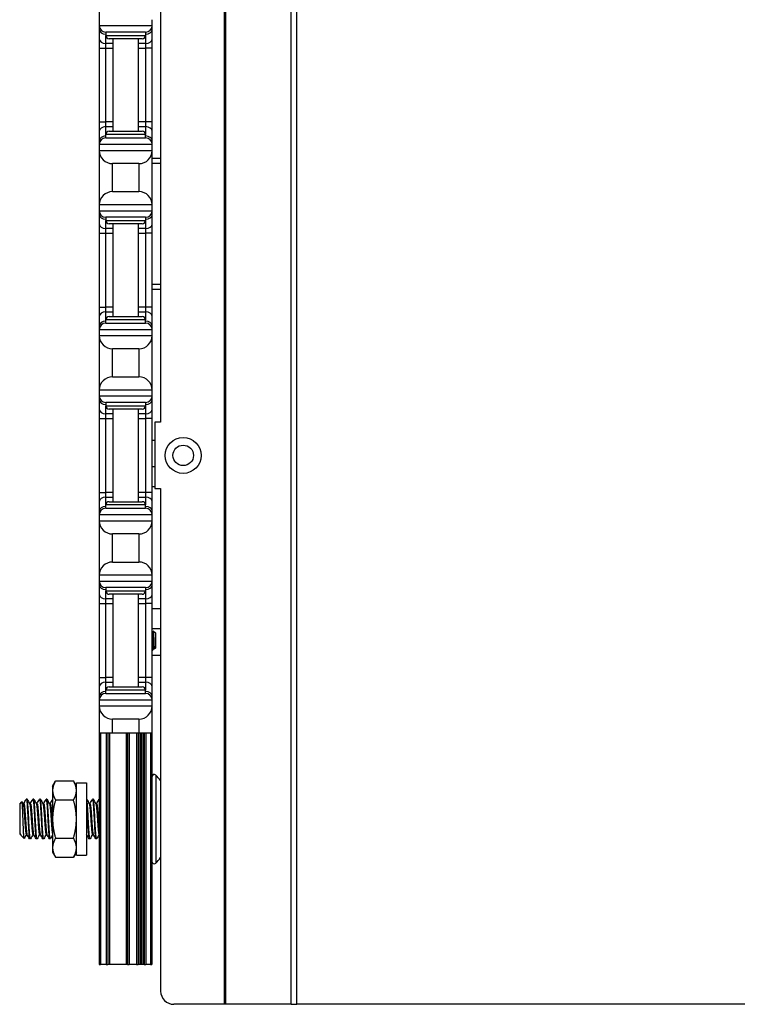
# Model space of a CAD drawing. Units: inches. Extents: x 21 to 54, y 19 to 125.
# Drawn here: x 21 to 28, y 19 to 29 of the extents above; entities that cross this region are included whole.
import ezdxf

# ---------------------------------------------------------------- set-up
doc = ezdxf.new("R2010")
doc.units = ezdxf.units.IN
doc.header["$LTSCALE"] = 6.4
doc.header["$MEASUREMENT"] = 0

msp = doc.modelspace()

# ---------------------------------------------------------------- linework, layer by layer
for p, q in [((23.1855, 19.4908), (23.1855, 59.6158)), ((23.1995, 19.4908), (23.1995, 59.6158)), ((23.8175, 19.4908), (23.8175, 59.6158)), ((23.8717, 19.4908), (23.8717, 59.6158)), ((22.5833, 54.1158), (22.5833, 24.9908)), ((22.0014, 36.4958), (22.0014, 19.8663)), ((22.0034, 28.7958), (22.0034, 28.7408)), ((22.5034, 28.7408), (22.5034, 28.7958)), ((22.0034, 28.7408), (22.0034, 28.7042)), ((22.0034, 28.7408), (22.5034, 28.7408)), ((22.0034, 28.7042), (22.0034, 28.6158)), ((22.4409, 28.6783), (22.0659, 28.6783)), ((22.0659, 28.6783), (22.0659, 28.6471)), ((22.4409, 28.6783), (22.4409, 28.6471)), ((22.5034, 28.7042), (22.5034, 28.7408)), ((22.5034, 28.6158), (22.5034, 28.7042)), ((22.0034, 28.6158), (22.0034, 28.5275)), ((22.0659, 28.5717), (22.0659, 28.6471)), ((22.0659, 28.6471), (22.4409, 28.6471)), ((22.1334, 28.5717), (22.0659, 28.5717)), ((22.0659, 28.5275), (22.0659, 28.5717)), ((22.4097, 28.6158), (22.0972, 28.6158)), ((22.1334, 27.7408), (22.1334, 28.6158)), ((22.3734, 27.7408), (22.3734, 28.6158)), ((22.4409, 28.5717), (22.3734, 28.5717)), ((22.4409, 28.6471), (22.4409, 28.5717)), ((22.4409, 28.5717), (22.4409, 28.5275)), ((22.5034, 28.5275), (22.5034, 28.6158)), ((22.0034, 28.5275), (22.0034, 27.8292)), ((22.0034, 28.5275), (22.0659, 28.5275)), ((22.0659, 28.5275), (22.1334, 28.5275)), ((22.0659, 27.8292), (22.0659, 28.5275)), ((22.3734, 28.5275), (22.4409, 28.5275)), ((22.5034, 28.5275), (22.4409, 28.5275)), ((22.4409, 28.5275), (22.4409, 27.8292)), ((22.5034, 27.8292), (22.5034, 28.5275)), ((22.0034, 27.8292), (22.0034, 27.7408)), ((22.0034, 27.8292), (22.0659, 27.8292)), ((22.1334, 27.8292), (22.0659, 27.8292)), ((22.0659, 27.785), (22.0659, 27.8292)), ((22.4409, 27.8292), (22.3734, 27.8292)), ((22.5034, 27.8292), (22.4409, 27.8292)), ((22.4409, 27.8292), (22.4409, 27.785)), ((22.5034, 27.7408), (22.5034, 27.8292)), ((22.0034, 27.7408), (22.0034, 27.6525)), ((22.0659, 27.785), (22.1334, 27.785)), ((22.0659, 27.7096), (22.0659, 27.785)), ((22.0972, 27.7408), (22.4097, 27.7408)), ((22.3734, 27.785), (22.4409, 27.785)), ((22.4409, 27.785), (22.4409, 27.7096)), ((22.5034, 27.6525), (22.5034, 27.7408)), ((22.0034, 27.6525), (22.0034, 27.6158)), ((22.4409, 27.7096), (22.0659, 27.7096)), ((22.0659, 27.6783), (22.0659, 27.7096)), ((22.0659, 27.6783), (22.4409, 27.6783)), ((22.4409, 27.6783), (22.4409, 27.7096)), ((22.5034, 27.6158), (22.5034, 27.6525)), ((22.0034, 27.6158), (22.0034, 27.5608)), ((22.5034, 27.6158), (22.0034, 27.6158)), ((22.0034, 27.5608), (22.0034, 27.0458)), ((22.0034, 27.5608), (22.5034, 27.5608)), ((22.5034, 27.5608), (22.5034, 27.6158)), ((22.5034, 27.0458), (22.5034, 27.5608)), ((22.5833, 27.4853), (22.5034, 27.4853)), ((22.1284, 27.1708), (22.1284, 27.4358)), ((22.3784, 27.4358), (22.1284, 27.4358)), ((22.3784, 27.4358), (22.3784, 27.1708)), ((22.5034, 27.4403), (22.5833, 27.4403)), ((22.1284, 27.1708), (22.3784, 27.1708)), ((22.0034, 27.0458), (22.0034, 26.9908)), ((22.5034, 27.0458), (22.0034, 27.0458)), ((22.0034, 26.9908), (22.0034, 26.9542)), ((22.0034, 26.9908), (22.5034, 26.9908)), ((22.5034, 26.9908), (22.5034, 27.0458)), ((22.5034, 26.9542), (22.5034, 26.9908)), ((22.0034, 26.9542), (22.0034, 26.8658)), ((22.4409, 26.9283), (22.0659, 26.9283)), ((22.0659, 26.9283), (22.0659, 26.8971)), ((22.0659, 26.8217), (22.0659, 26.8971)), ((22.0659, 26.8971), (22.4409, 26.8971)), ((22.4409, 26.9283), (22.4409, 26.8971)), ((22.4409, 26.8971), (22.4409, 26.8217)), ((22.5034, 26.8658), (22.5034, 26.9542)), ((22.0034, 26.8658), (22.0034, 26.7775)), ((22.1334, 26.8217), (22.0659, 26.8217)), ((22.0659, 26.7775), (22.0659, 26.8217)), ((22.4097, 26.8658), (22.0972, 26.8658)), ((22.1334, 25.9908), (22.1334, 26.8658)), ((22.3734, 25.9908), (22.3734, 26.8658)), ((22.4409, 26.8217), (22.3734, 26.8217)), ((22.4409, 26.8217), (22.4409, 26.7775)), ((22.5034, 26.7775), (22.5034, 26.8658)), ((22.0034, 26.7775), (22.0034, 26.0792)), ((22.0034, 26.7775), (22.0659, 26.7775)), ((22.0659, 26.7775), (22.1334, 26.7775)), ((22.0659, 26.0792), (22.0659, 26.7775)), ((22.3734, 26.7775), (22.4409, 26.7775)), ((22.5034, 26.7775), (22.4409, 26.7775)), ((22.4409, 26.7775), (22.4409, 26.0792)), ((22.5034, 26.0792), (22.5034, 26.7775)), ((22.5833, 26.2923), (22.5034, 26.2923)), ((22.5833, 26.2473), (22.5034, 26.2473)), ((22.0034, 26.0792), (22.0034, 25.9908)), ((22.0034, 26.0792), (22.0659, 26.0792)), ((22.1334, 26.0792), (22.0659, 26.0792)), ((22.0659, 26.035), (22.0659, 26.0792)), ((22.4409, 26.0792), (22.3734, 26.0792)), ((22.5034, 26.0792), (22.4409, 26.0792)), ((22.4409, 26.0792), (22.4409, 26.035)), ((22.5034, 25.9908), (22.5034, 26.0792)), ((22.0034, 25.9908), (22.0034, 25.9025)), ((22.0659, 26.035), (22.1334, 26.035)), ((22.0659, 25.9596), (22.0659, 26.035)), ((22.0972, 25.9908), (22.4097, 25.9908)), ((22.3734, 26.035), (22.4409, 26.035)), ((22.4409, 26.035), (22.4409, 25.9596)), ((22.5034, 25.9025), (22.5034, 25.9908)), ((22.0034, 25.9025), (22.0034, 25.8658)), ((22.4409, 25.9596), (22.0659, 25.9596)), ((22.0659, 25.9283), (22.0659, 25.9596)), ((22.0659, 25.9283), (22.4409, 25.9283)), ((22.4409, 25.9283), (22.4409, 25.9596)), ((22.5034, 25.8658), (22.5034, 25.9025)), ((22.0034, 25.8658), (22.0034, 25.8108)), ((22.5034, 25.8658), (22.0034, 25.8658)), ((22.0034, 25.8108), (22.0034, 25.2958)), ((22.0034, 25.8108), (22.5034, 25.8108)), ((22.5034, 25.8108), (22.5034, 25.8658)), ((22.5034, 25.2958), (22.5034, 25.8108)), ((22.1284, 25.4208), (22.1284, 25.6858)), ((22.3784, 25.6858), (22.1284, 25.6858)), ((22.3784, 25.6858), (22.3784, 25.4208)), ((22.1284, 25.4208), (22.3784, 25.4208)), ((22.0034, 25.2958), (22.0034, 25.2408)), ((22.5034, 25.2958), (22.0034, 25.2958)), ((22.0034, 25.2408), (22.0034, 25.2042)), ((22.0034, 25.2408), (22.5034, 25.2408)), ((22.5034, 25.2408), (22.5034, 25.2958)), ((22.5034, 25.2042), (22.5034, 25.2408)), ((22.0034, 25.2042), (22.0034, 25.1158)), ((22.4409, 25.1783), (22.0659, 25.1783)), ((22.0659, 25.1783), (22.0659, 25.1471)), ((22.0659, 25.0717), (22.0659, 25.1471)), ((22.0659, 25.1471), (22.4409, 25.1471)), ((22.4409, 25.1783), (22.4409, 25.1471)), ((22.4409, 25.1471), (22.4409, 25.0717)), ((22.5034, 25.1158), (22.5034, 25.2042)), ((22.0034, 25.1158), (22.0034, 25.0275)), ((22.1334, 25.0717), (22.0659, 25.0717)), ((22.0659, 25.0275), (22.0659, 25.0717)), ((22.4097, 25.1158), (22.0972, 25.1158)), ((22.1334, 24.2408), (22.1334, 25.1158)), ((22.3734, 24.2408), (22.3734, 25.1158)), ((22.4409, 25.0717), (22.3734, 25.0717)), ((22.4409, 25.0717), (22.4409, 25.0275)), ((22.5034, 25.0275), (22.5034, 25.1158)), ((22.0034, 25.0275), (22.0034, 24.3292)), ((22.0034, 25.0275), (22.0659, 25.0275)), ((22.0659, 25.0275), (22.1334, 25.0275)), ((22.0659, 24.3292), (22.0659, 25.0275)), ((22.3734, 25.0275), (22.4409, 25.0275)), ((22.5034, 25.0275), (22.4409, 25.0275)), ((22.4409, 25.0275), (22.4409, 24.3292)), ((22.5034, 24.3292), (22.5034, 25.0275)), ((22.5283, 24.9908), (22.5283, 24.3658)), ((22.5833, 24.9908), (22.5283, 24.9908)), ((22.5283, 24.8203), (22.5034, 24.8203)), ((22.5283, 24.5703), (22.5034, 24.5703)), ((22.5283, 24.3803), (22.5034, 24.3803)), ((22.0034, 24.3292), (22.0034, 24.2408)), ((22.0034, 24.3292), (22.0659, 24.3292)), ((22.1334, 24.3292), (22.0659, 24.3292)), ((22.0659, 24.285), (22.0659, 24.3292)), ((22.4409, 24.3292), (22.3734, 24.3292)), ((22.5034, 24.3292), (22.4409, 24.3292)), ((22.4409, 24.3292), (22.4409, 24.285)), ((22.5034, 24.2408), (22.5034, 24.3292)), ((22.5283, 24.3658), (22.5833, 24.3658)), ((22.5833, 24.3658), (22.5833, 19.6158)), ((22.0034, 24.2408), (22.0034, 24.1525)), ((22.0659, 24.285), (22.1334, 24.285)), ((22.0659, 24.2096), (22.0659, 24.285)), ((22.4409, 24.2096), (22.0659, 24.2096)), ((22.0659, 24.1783), (22.0659, 24.2096)), ((22.0972, 24.2408), (22.4097, 24.2408)), ((22.3734, 24.285), (22.4409, 24.285)), ((22.4409, 24.285), (22.4409, 24.2096)), ((22.4409, 24.1783), (22.4409, 24.2096)), ((22.5034, 24.1525), (22.5034, 24.2408)), ((22.0034, 24.1525), (22.0034, 24.1158)), ((22.0034, 24.1158), (22.0034, 24.0608)), ((22.5034, 24.1158), (22.0034, 24.1158)), ((22.0659, 24.1783), (22.4409, 24.1783)), ((22.5034, 24.1158), (22.5034, 24.1525)), ((22.5034, 24.0608), (22.5034, 24.1158)), ((22.0034, 24.0608), (22.0034, 23.5458)), ((22.0034, 24.0608), (22.5034, 24.0608)), ((22.5034, 23.5458), (22.5034, 24.0608)), ((22.3784, 23.9358), (22.1284, 23.9358)), ((22.1284, 23.6708), (22.1284, 23.9358)), ((22.3784, 23.9358), (22.3784, 23.6708)), ((22.1284, 23.6708), (22.3784, 23.6708)), ((22.5034, 23.5458), (22.0034, 23.5458)), ((22.0034, 23.5458), (22.0034, 23.4908)), ((22.5034, 23.4908), (22.5034, 23.5458)), ((22.0034, 23.4908), (22.0034, 23.4542)), ((22.0034, 23.4908), (22.5034, 23.4908)), ((22.0034, 23.4542), (22.0034, 23.3658)), ((22.5034, 23.4542), (22.5034, 23.4908)), ((22.5034, 23.3658), (22.5034, 23.4542)), ((22.0034, 23.3658), (22.0034, 23.2775)), ((22.4409, 23.4283), (22.0659, 23.4283)), ((22.0659, 23.4283), (22.0659, 23.3971)), ((22.0659, 23.3217), (22.0659, 23.3971)), ((22.0659, 23.3971), (22.4409, 23.3971)), ((22.4097, 23.3658), (22.0972, 23.3658)), ((22.1334, 22.4908), (22.1334, 23.3658)), ((22.3734, 22.4908), (22.3734, 23.3658)), ((22.4409, 23.4283), (22.4409, 23.3971)), ((22.4409, 23.3971), (22.4409, 23.3217)), ((22.5034, 23.2775), (22.5034, 23.3658)), ((22.0034, 23.2775), (22.0659, 23.2775)), ((22.0034, 23.2775), (22.0034, 22.5792)), ((22.0659, 23.2775), (22.0659, 23.3217)), ((22.1334, 23.3217), (22.0659, 23.3217)), ((22.0659, 22.5792), (22.0659, 23.2775)), ((22.0659, 23.2775), (22.1334, 23.2775)), ((22.4409, 23.3217), (22.3734, 23.3217)), ((22.3734, 23.2775), (22.4409, 23.2775)), ((22.4409, 23.3217), (22.4409, 23.2775)), ((22.5034, 23.2775), (22.4409, 23.2775)), ((22.4409, 23.2775), (22.4409, 22.5792)), ((22.5034, 22.5792), (22.5034, 23.2775)), ((22.5833, 23.2283), (22.5034, 23.2283)), ((22.5833, 23.0383), (22.5034, 23.0383)), ((22.5295, 23.0049), (22.5135, 23.0209)), ((22.5307, 23.0032), (22.531, 23.0026)), ((22.5313, 23.003), (22.5308, 23.003)), ((22.5313, 23.0021), (22.5313, 23.003)), ((22.5344, 22.9999), (22.5313, 23.003)), ((22.5344, 22.9999), (22.5344, 22.8568)), ((22.5186, 22.8536), (22.5149, 22.8536)), ((22.5344, 22.8568), (22.5234, 22.8457)), ((22.5833, 22.7884), (22.5034, 22.7884)), ((22.0034, 22.5792), (22.0659, 22.5792)), ((22.0034, 22.5792), (22.0034, 22.4908)), ((22.0659, 22.535), (22.0659, 22.5792)), ((22.1334, 22.5792), (22.0659, 22.5792)), ((22.0659, 22.4596), (22.0659, 22.535)), ((22.0659, 22.535), (22.1334, 22.535)), ((22.4409, 22.5792), (22.3734, 22.5792)), ((22.3734, 22.535), (22.4409, 22.535)), ((22.5034, 22.5792), (22.4409, 22.5792)), ((22.4409, 22.5792), (22.4409, 22.535)), ((22.4409, 22.535), (22.4409, 22.4596)), ((22.5034, 22.4908), (22.5034, 22.5792)), ((22.0034, 22.4908), (22.0034, 22.4025)), ((22.4409, 22.4596), (22.0659, 22.4596)), ((22.0659, 22.4283), (22.0659, 22.4596)), ((22.0659, 22.4283), (22.4409, 22.4283)), ((22.0972, 22.4908), (22.4097, 22.4908)), ((22.4409, 22.4283), (22.4409, 22.4596)), ((22.5034, 22.4025), (22.5034, 22.4908)), ((22.0034, 22.4025), (22.0034, 22.3658)), ((22.5034, 22.3658), (22.0034, 22.3658)), ((22.0034, 22.3658), (22.0034, 22.3108)), ((22.5034, 22.3658), (22.5034, 22.4025)), ((22.5034, 22.3108), (22.5034, 22.3658)), ((22.0034, 22.3108), (22.0034, 22.0533)), ((22.0034, 22.3108), (22.5034, 22.3108)), ((22.5034, 22.0533), (22.5034, 22.3108)), ((22.1284, 22.0533), (22.1284, 22.1858)), ((22.3784, 22.1858), (22.1284, 22.1858)), ((22.3784, 22.1858), (22.3784, 22.0533)), ((22.1284, 22.0533), (22.0034, 22.0533)), ((22.0164, 22.0533), (22.0164, 19.8663)), ((22.0694, 22.0533), (22.0694, 19.8663)), ((22.0844, 22.0533), (22.0844, 19.8663)), ((22.0994, 22.0533), (22.0994, 19.8663)), ((22.3784, 22.0533), (22.1284, 22.0533)), ((22.2564, 22.0533), (22.2564, 19.8663)), ((22.2714, 22.0533), (22.2714, 19.8663)), ((22.2864, 22.0533), (22.2864, 19.8663)), ((22.3557, 22.0533), (22.3557, 19.8663)), ((22.3707, 22.0533), (22.3707, 19.8663)), ((22.3779, 22.0533), (22.3779, 19.8663)), ((22.5034, 22.0533), (22.3784, 22.0533)), ((22.3928, 22.0533), (22.3928, 19.8663)), ((22.406, 22.0533), (22.406, 19.8663)), ((22.421, 22.0533), (22.421, 19.8663)), ((22.4282, 22.0533), (22.4282, 19.8663)), ((22.4431, 22.0533), (22.4431, 19.8663)), ((22.4864, 22.0533), (22.4864, 19.8663)), ((22.5014, 22.0533), (22.5014, 19.8663)), ((21.5624, 21.5538), (21.5903, 21.6022)), ((21.5903, 21.6022), (21.7595, 21.6022)), ((21.7874, 21.5538), (21.7595, 21.6022)), ((22.5369, 21.6573), (22.5369, 20.8254)), ((21.5624, 21.5538), (21.5624, 21.512)), ((21.5624, 21.512), (21.5624, 21.2413)), ((21.7874, 20.8998), (21.7874, 21.5828)), ((21.7874, 21.5828), (21.8814, 21.5828)), ((21.8814, 21.5828), (21.8814, 20.8998)), ((21.2514, 21.382), (21.2732, 21.4037)), ((21.3217, 21.4288), (21.3139, 21.4288)), ((21.3842, 21.4288), (21.3764, 21.4288)), ((21.4467, 21.4288), (21.4389, 21.4288)), ((21.5092, 21.4288), (21.5014, 21.4288)), ((21.5903, 21.4218), (21.7595, 21.4218)), ((21.8842, 21.4288), (21.8814, 21.4288)), ((21.9467, 21.4288), (21.9389, 21.4288)), ((21.2514, 21.382), (21.2514, 21.1007)), ((21.2905, 21.3866), (21.2833, 21.3866)), ((21.353, 21.3866), (21.3458, 21.3866)), ((21.4155, 21.3866), (21.4083, 21.3866)), ((21.478, 21.3866), (21.4708, 21.3866)), ((21.5405, 21.3866), (21.5333, 21.3866)), ((21.9155, 21.3866), (21.9083, 21.3866)), ((21.978, 21.3866), (21.9708, 21.3866)), ((21.5624, 21.2413), (21.5624, 20.9707)), ((21.2514, 21.1007), (21.256, 21.0961)), ((21.256, 21.1037), (21.256, 21.0961)), ((21.2587, 21.0961), (21.256, 21.0961)), ((21.2607, 21.0925), (21.2581, 21.0972)), ((21.2632, 21.0889), (21.2933, 21.0589)), ((21.3212, 21.0961), (21.3139, 21.0961)), ((21.353, 21.0538), (21.3452, 21.0538)), ((21.3837, 21.0961), (21.3764, 21.0961)), ((21.4155, 21.0538), (21.4077, 21.0538)), ((21.4462, 21.0961), (21.4389, 21.0961)), ((21.478, 21.0538), (21.4702, 21.0538)), ((21.5087, 21.0961), (21.5014, 21.0961)), ((21.5405, 21.0538), (21.5327, 21.0538)), ((21.5903, 21.0609), (21.7595, 21.0609)), ((21.8837, 21.0961), (21.8814, 21.0961)), ((21.9155, 21.0538), (21.9077, 21.0538)), ((21.9462, 21.0961), (21.9389, 21.0961)), ((21.978, 21.0538), (21.9702, 21.0538)), ((21.5624, 20.9707), (21.5624, 20.9288)), ((21.5624, 20.9288), (21.5903, 20.8805)), ((21.5903, 20.8805), (21.7595, 20.8805)), ((21.7874, 20.9288), (21.7595, 20.8805)), ((21.7874, 20.8998), (21.8814, 20.8998)), ((22.0014, 19.8663), (22.0164, 19.8663)), ((22.0694, 19.8663), (22.0164, 19.8663)), ((22.0694, 19.8663), (22.0844, 19.8663)), ((22.0994, 19.8663), (22.0844, 19.8663)), ((22.2564, 19.8663), (22.0994, 19.8663)), ((22.2714, 19.8663), (22.2564, 19.8663)), ((22.2714, 19.8663), (22.2864, 19.8663)), ((22.3557, 19.8663), (22.2864, 19.8663)), ((22.3557, 19.8663), (22.3707, 19.8663)), ((22.3779, 19.8663), (22.3707, 19.8663)), ((22.3928, 19.8663), (22.3779, 19.8663)), ((22.406, 19.8663), (22.3928, 19.8663)), ((22.421, 19.8663), (22.406, 19.8663)), ((22.4282, 19.8663), (22.421, 19.8663)), ((22.4282, 19.8663), (22.4431, 19.8663)), ((22.4864, 19.8663), (22.4431, 19.8663)), ((22.4864, 19.8663), (22.5014, 19.8663)), ((23.1855, 19.4908), (22.7083, 19.4908)), ((23.1995, 19.4908), (23.1855, 19.4908)), ((23.8175, 19.4908), (23.1995, 19.4908)), ((23.8175, 19.4908), (23.8717, 19.4908)), ((32.194, 19.4908), (23.8717, 19.4908))]:
    msp.add_line(p, q)
for radius in [0.17, 0.097]:
    msp.add_circle((22.7967, 24.6783), radius)
for centre, radius, start, end in [((22.0659, 28.7408), 0.0625, 180, 270), ((22.4409, 28.7408), 0.0625, 270, 0), ((22.0972, 28.6471), 0.0312, 180, 270), ((22.4097, 28.6471), 0.0312, 270, 0), ((22.0972, 27.7096), 0.0312, 90, 180), ((22.4097, 27.7096), 0.0312, 0, 90), ((22.0659, 27.6158), 0.0625, 90, 180), ((22.4409, 27.6158), 0.0625, 0, 90), ((22.1284, 27.5608), 0.125, 180, 270), ((22.3784, 27.5608), 0.125, 270, 0), ((22.1284, 27.0458), 0.125, 90, 180), ((22.3784, 27.0458), 0.125, 0, 90), ((22.0659, 26.9908), 0.0625, 180, 270), ((22.4409, 26.9908), 0.0625, 270, 0), ((22.0972, 26.8971), 0.0312, 180, 270), ((22.4097, 26.8971), 0.0312, 270, 0), ((22.0972, 25.9596), 0.0312, 90, 180), ((22.4097, 25.9596), 0.0312, 0, 90), ((22.0659, 25.8658), 0.0625, 90, 180), ((22.4409, 25.8658), 0.0625, 0, 90), ((22.1284, 25.8108), 0.125, 180, 270), ((22.3784, 25.8108), 0.125, 270, 0), ((22.1284, 25.2958), 0.125, 90, 180), ((22.3784, 25.2958), 0.125, 0, 90), ((22.0659, 25.2408), 0.0625, 180, 270), ((22.4409, 25.2408), 0.0625, 270, 0), ((22.0972, 25.1471), 0.0312, 180, 270), ((22.4097, 25.1471), 0.0312, 270, 0), ((22.0972, 24.2096), 0.0312, 90, 180), ((22.4097, 24.2096), 0.0312, 0, 90), ((22.0659, 24.1158), 0.0625, 90, 180), ((22.4409, 24.1158), 0.0625, 0, 90), ((22.1284, 24.0608), 0.125, 180, 270), ((22.3784, 24.0608), 0.125, 270, 0), ((22.1284, 23.5458), 0.125, 90, 180), ((22.3784, 23.5458), 0.125, 0, 90), ((22.0659, 23.4908), 0.0625, 180, 270), ((22.4409, 23.4908), 0.0625, 270, 0), ((22.0972, 23.3971), 0.0312, 180, 270), ((22.4097, 23.3971), 0.0312, 270, 0), ((22.0659, 22.3658), 0.0625, 90, 180), ((22.0972, 22.4596), 0.0312, 90, 180), ((22.4097, 22.4596), 0.0312, 0, 90), ((22.4409, 22.3658), 0.0625, 0, 90), ((22.1284, 22.3108), 0.125, 180, 270), ((22.3784, 22.3108), 0.125, 270, 0), ((22.5222, 21.6425), 0.0208, 45.05302, 180), ((22.1218, 21.2413), 0.5877, 38.24051, 45.05302), ((22.1218, 21.2413), 0.5877, 314.94698, 321.75949), ((22.5222, 20.8401), 0.0208, 180, 314.94698), ((22.7083, 19.6158), 0.125, 180, 270)]:
    msp.add_arc(centre, radius, start, end)
for centre, major_axis, start_param, end_param in [((22.0659, 28.7042), (-0.0625, 0), 0, 1.570796), ((22.4409, 28.7042), (0.0625, 0), 4.712389, 6.283185), ((22.0659, 28.6158), (-0.0625, 0), 0, 1.570796), ((22.4409, 28.6158), (0.0625, 0), 4.712389, 6.283185), ((22.0659, 27.7408), (-0.0625, 0), 4.712389, 6.283185), ((22.4409, 27.7408), (0.0625, 0), 0, 1.570796), ((22.0659, 27.6525), (-0.0625, 0), 4.712389, 6.283185), ((22.4409, 27.6525), (0.0625, 0), 0, 1.570796), ((22.0659, 26.9542), (-0.0625, 0), 0, 1.570796), ((22.4409, 26.9542), (0.0625, 0), 4.712389, 6.283185), ((22.0659, 26.8658), (-0.0625, 0), 0, 1.570796), ((22.4409, 26.8658), (0.0625, 0), 4.712389, 6.283185), ((22.0659, 25.9908), (-0.0625, 0), 4.712389, 6.283185), ((22.4409, 25.9908), (0.0625, 0), 0, 1.570796), ((22.0659, 25.9025), (-0.0625, 0), 4.712389, 6.283185), ((22.4409, 25.9025), (0.0625, 0), 0, 1.570796), ((22.0659, 25.2042), (-0.0625, 0), 0, 1.570796), ((22.4409, 25.2042), (0.0625, 0), 4.712389, 6.283185), ((22.0659, 25.1158), (-0.0625, 0), 0, 1.570796), ((22.4409, 25.1158), (0.0625, 0), 4.712389, 6.283185), ((22.0659, 24.2408), (-0.0625, 0), 4.712389, 6.283185), ((22.0659, 24.1525), (-0.0625, 0), 4.712389, 6.283185), ((22.4409, 24.2408), (0.0625, 0), 0, 1.570796), ((22.4409, 24.1525), (0.0625, 0), 0, 1.570796), ((22.0659, 23.4542), (-0.0625, 0), 0, 1.570796), ((22.4409, 23.4542), (0.0625, 0), 4.712389, 6.283185), ((22.0659, 23.3658), (-0.0625, 0), 0, 1.570796), ((22.4409, 23.3658), (0.0625, 0), 4.712389, 6.283185), ((22.0659, 22.4908), (-0.0625, 0), 4.712389, 6.283185), ((22.4409, 22.4908), (0.0625, 0), 0, 1.570796), ((22.0659, 22.4025), (-0.0625, 0), 4.712389, 6.283185), ((22.4409, 22.4025), (0.0625, 0), 0, 1.570796)]:
    msp.add_ellipse(centre, major_axis=major_axis, ratio=0.707107, start_param=start_param, end_param=end_param)
for points in [[(22.5034, 23.0039), (22.5067, 23.0095), (22.51, 23.0151), (22.5132, 23.0208)], [(22.5313, 23.0021), (22.5306, 23.0034), (22.53, 23.0043), (22.5295, 23.0049)], [(22.531, 23.0026), (22.5311, 23.0025), (22.5312, 23.0023), (22.5313, 23.0021)], [(22.5151, 22.8536), (22.5113, 22.847), (22.5074, 22.8403), (22.5036, 22.8337)], [(22.5231, 22.8458), (22.5215, 22.8486), (22.5199, 22.8513), (22.5183, 22.8541)], [(21.2738, 21.4034), (21.2772, 21.3975), (21.2805, 21.3915), (21.2839, 21.3855)], [(21.2899, 21.3866), (21.2976, 21.4004), (21.3053, 21.4142), (21.313, 21.428)], [(21.3226, 21.428), (21.3305, 21.4138), (21.3384, 21.3997), (21.3464, 21.3855)], [(21.3524, 21.3866), (21.3601, 21.4004), (21.3678, 21.4142), (21.3755, 21.428)], [(21.3851, 21.428), (21.393, 21.4138), (21.4009, 21.3997), (21.4089, 21.3855)], [(21.4149, 21.3866), (21.4226, 21.4004), (21.4303, 21.4142), (21.438, 21.428)], [(21.4476, 21.428), (21.4555, 21.4138), (21.4634, 21.3997), (21.4714, 21.3855)], [(21.4774, 21.3866), (21.4851, 21.4004), (21.4928, 21.4142), (21.5005, 21.428)], [(21.5101, 21.428), (21.518, 21.4138), (21.5259, 21.3997), (21.5339, 21.3855)], [(21.5399, 21.3866), (21.5474, 21.4), (21.5549, 21.4135), (21.5624, 21.4269)], [(21.8851, 21.428), (21.893, 21.4138), (21.9009, 21.3997), (21.9089, 21.3855)], [(21.9149, 21.3866), (21.9226, 21.4004), (21.9303, 21.4142), (21.938, 21.428)], [(21.9476, 21.428), (21.9555, 21.4138), (21.9634, 21.3997), (21.9714, 21.3855)], [(21.9774, 21.3866), (21.9851, 21.4004), (21.9928, 21.4142), (22.0005, 21.428)], [(22.0005, 21.428), (22.0008, 21.4286), (22.0011, 21.4288), (22.0014, 21.4288)], [(21.3145, 21.0961), (21.3076, 21.0838), (21.3007, 21.0715), (21.2939, 21.0591)], [(21.3443, 21.0547), (21.3364, 21.0688), (21.3285, 21.083), (21.3206, 21.0972)], [(21.377, 21.0961), (21.3693, 21.0823), (21.3616, 21.0685), (21.3539, 21.0547)], [(21.4068, 21.0547), (21.3989, 21.0688), (21.391, 21.083), (21.3831, 21.0972)], [(21.4395, 21.0961), (21.4318, 21.0823), (21.4241, 21.0685), (21.4164, 21.0547)], [(21.4693, 21.0547), (21.4614, 21.0688), (21.4535, 21.083), (21.4456, 21.0972)], [(21.502, 21.0961), (21.4943, 21.0823), (21.4866, 21.0685), (21.4789, 21.0547)], [(21.5318, 21.0547), (21.5239, 21.0688), (21.516, 21.083), (21.5081, 21.0972)], [(21.5624, 21.0924), (21.5554, 21.0798), (21.5484, 21.0673), (21.5414, 21.0547)], [(21.9068, 21.0547), (21.8989, 21.0688), (21.891, 21.083), (21.8831, 21.0972)], [(21.9395, 21.0961), (21.9318, 21.0823), (21.9241, 21.0685), (21.9164, 21.0547)], [(21.9693, 21.0547), (21.9614, 21.0688), (21.9535, 21.083), (21.9456, 21.0972)], [(22.0014, 21.0951), (21.9939, 21.0816), (21.9864, 21.0681), (21.9789, 21.0547)]]:
    msp.add_open_spline(points, degree=3)
for points, knots in [([(22.5183, 22.8541), (22.5181, 22.8544), (22.5179, 22.8549), (22.5171, 22.8577), (22.5164, 22.8617), (22.515, 22.8729), (22.5144, 22.8802), (22.5132, 22.8966), (22.5126, 22.9055), (22.5113, 22.9245), (22.5106, 22.9344), (22.5092, 22.9536), (22.5086, 22.9627), (22.5074, 22.9787), (22.5068, 22.9855), (22.5054, 22.9962), (22.5047, 23), (22.5038, 23.0024), (22.5036, 23.0028), (22.5034, 23.0029)], [-13.7147526, -13.7147526, -13.7147526, -13.7147526, -13.6931027, -13.6931027, -13.6192606, -13.6192606, -13.5439371, -13.5439371, -13.4719749, -13.4719749, -13.397346, -13.397346, -13.3227168, -13.3227168, -13.2499613, -13.2499613, -13.1743466, -13.1743466, -13.1497374, -13.1497374, -13.1497374, -13.1497374]), ([(22.5132, 23.0208), (22.5134, 23.0212), (22.5136, 23.0208), (22.5143, 23.0174), (22.5147, 23.0129), (22.5156, 23.0002), (22.516, 22.9924), (22.5167, 22.9749), (22.5171, 22.9643), (22.518, 22.9402), (22.5184, 22.9286), (22.5193, 22.9046), (22.5197, 22.8939), (22.5204, 22.8766), (22.5208, 22.8691), (22.5216, 22.8564), (22.522, 22.8515), (22.5226, 22.8473), (22.5228, 22.8463), (22.5231, 22.8457), (22.5233, 22.8456), (22.5234, 22.8457)], [0.1626255, 0.1626255, 0.1626255, 0.1626255, 0.2093593, 0.2093593, 0.2836745, 0.2836745, 0.3536399, 0.3536399, 0.4166865, 0.4166865, 0.4713891, 0.4713891, 0.5323441, 0.5323441, 0.5920964, 0.5920964, 0.6560105, 0.6560105, 0.6876551, 0.6876551, 0.7057474, 0.7057474, 0.7057474, 0.7057474]), ([(22.5034, 22.979), (22.5036, 22.9769), (22.5038, 22.9747), (22.5046, 22.9646), (22.5052, 22.9557), (22.5065, 22.9366), (22.5072, 22.9267), (22.5085, 22.9076), (22.5092, 22.8985), (22.5103, 22.8818), (22.511, 22.8744), (22.5124, 22.8626), (22.513, 22.8584), (22.5141, 22.8544), (22.5145, 22.8536), (22.5149, 22.8536)], [-1.0737302, -1.0737302, -1.0737302, -1.0737302, -1.0521113, -1.0521113, -0.9776288, -0.9776288, -0.9023114, -0.9023114, -0.8297487, -0.8297487, -0.7539326, -0.7539326, -0.67939, -0.67939, -0.6313609, -0.6313609, -0.6313609, -0.6313609]), ([(22.5036, 22.8337), (22.5036, 22.8337), (22.5035, 22.8336), (22.5035, 22.8336), (22.5035, 22.8335), (22.5034, 22.8335)], [0.359882506, 0.359882506, 0.359882506, 0.359882506, 0.362790317, 0.362790317, 0.367422571, 0.367422571, 0.367422571, 0.367422571]), ([(21.2939, 21.0591), (21.2932, 21.0579), (21.2925, 21.0598), (21.2908, 21.0732), (21.29, 21.084), (21.2887, 21.1055), (21.2884, 21.1135), (21.2871, 21.14), (21.2863, 21.1606), (21.2845, 21.2059), (21.2837, 21.2277), (21.2823, 21.2673), (21.2815, 21.2879), (21.2796, 21.3314), (21.2788, 21.3491), (21.2774, 21.3746), (21.2766, 21.3854), (21.2749, 21.4006), (21.2741, 21.4043), (21.2732, 21.4038), (21.2732, 21.4037), (21.2732, 21.4037)], [-2.875758, -2.875758, -2.875758, -2.875758, -2.732196, -2.732196, -2.589614, -2.589614, -2.519572, -2.519572, -2.375634, -2.375634, -2.22676, -2.22676, -2.059548, -2.059548, -1.844781, -1.844781, -1.596968, -1.596968, -1.330824, -1.330824, -1.323128, -1.323128, -1.323128, -1.323128]), ([(21.313, 21.428), (21.3133, 21.4286), (21.3136, 21.4288), (21.3151, 21.4289), (21.3164, 21.4242), (21.3191, 21.4058), (21.3205, 21.3919), (21.3229, 21.3571), (21.3242, 21.3369), (21.3269, 21.2917), (21.3283, 21.2668), (21.3307, 21.2176), (21.332, 21.1937), (21.3347, 21.1481), (21.3361, 21.1269), (21.3386, 21.092), (21.3398, 21.0784), (21.3425, 21.059), (21.3439, 21.0539), (21.3452, 21.0538), (21.3452, 21.0538), (21.3452, 21.0538)], [-44.96268, -44.96268, -44.96268, -44.96268, -44.918173, -44.918173, -44.732791, -44.732791, -44.540087, -44.540087, -44.354832, -44.354832, -44.162259, -44.162259, -43.977129, -43.977129, -43.784689, -43.784689, -43.599685, -43.599685, -43.407376, -43.407376, -43.405754, -43.405754, -43.405754, -43.405754]), ([(21.3539, 21.0547), (21.3536, 21.0541), (21.3533, 21.0539), (21.3517, 21.0538), (21.3504, 21.0588), (21.3477, 21.078), (21.3464, 21.0915), (21.3439, 21.1263), (21.3426, 21.1474), (21.3399, 21.193), (21.3386, 21.2168), (21.3361, 21.2661), (21.3348, 21.2909), (21.3321, 21.3363), (21.3308, 21.3565), (21.3283, 21.3914), (21.327, 21.4054), (21.3243, 21.424), (21.323, 21.4288), (21.3218, 21.4288), (21.3218, 21.4288), (21.3217, 21.4288)], [-2.678842, -2.678842, -2.678842, -2.678842, -2.634433, -2.634433, -2.442382, -2.442382, -2.257675, -2.257675, -2.065772, -2.065772, -1.881172, -1.881172, -1.689419, -1.689419, -1.504925, -1.504925, -1.313322, -1.313322, -1.128933, -1.128933, -1.127485, -1.127485, -1.127485, -1.127485]), ([(21.3755, 21.428), (21.3758, 21.4285), (21.3761, 21.4288), (21.3776, 21.429), (21.3789, 21.4245), (21.3816, 21.4063), (21.3829, 21.3925), (21.3854, 21.358), (21.3867, 21.3379), (21.3894, 21.2928), (21.3907, 21.268), (21.3932, 21.2188), (21.3945, 21.1949), (21.3972, 21.1492), (21.3985, 21.1279), (21.401, 21.0928), (21.4023, 21.079), (21.405, 21.0594), (21.4063, 21.0541), (21.4076, 21.0538), (21.4076, 21.0538), (21.4077, 21.0538)], [-41.942402, -41.942402, -41.942402, -41.942402, -41.900694, -41.900694, -41.716316, -41.716316, -41.524664, -41.524664, -41.34041, -41.34041, -41.14889, -41.14889, -40.964759, -40.964759, -40.773371, -40.773371, -40.589363, -40.589363, -40.398106, -40.398106, -40.393011, -40.393011, -40.393011, -40.393011]), ([(21.4164, 21.0547), (21.4161, 21.0541), (21.4158, 21.0538), (21.4142, 21.0539), (21.4128, 21.059), (21.4102, 21.0783), (21.4089, 21.092), (21.4064, 21.1268), (21.405, 21.148), (21.4024, 21.1936), (21.4011, 21.2175), (21.3986, 21.2667), (21.3972, 21.2916), (21.3946, 21.3369), (21.3933, 21.357), (21.3908, 21.3918), (21.3894, 21.4058), (21.3867, 21.4242), (21.3855, 21.4288), (21.3842, 21.4288)], [-5.695976, -5.695976, -5.695976, -5.695976, -5.649838, -5.649838, -5.458086, -5.458086, -5.273618, -5.273618, -5.081734, -5.081734, -4.897141, -4.897141, -4.705126, -4.705126, -4.520406, -4.520406, -4.32826, -4.32826, -4.143746, -4.143746, -4.143746, -4.143746]), ([(21.438, 21.428), (21.4383, 21.4285), (21.4385, 21.4287), (21.44, 21.4292), (21.4413, 21.425), (21.4439, 21.4073), (21.4453, 21.3937), (21.4478, 21.3596), (21.4491, 21.3397), (21.4517, 21.2948), (21.4531, 21.2701), (21.4556, 21.221), (21.4569, 21.197), (21.4595, 21.1511), (21.4609, 21.1298), (21.4634, 21.0943), (21.4647, 21.0803), (21.4673, 21.0601), (21.4687, 21.0545), (21.47, 21.0539), (21.4701, 21.0538), (21.4702, 21.0538)], [-38.936403, -38.936403, -38.936403, -38.936403, -38.899579, -38.899579, -38.716178, -38.716178, -38.525578, -38.525578, -38.342296, -38.342296, -38.151826, -38.151826, -37.968662, -37.968662, -37.778324, -37.778324, -37.595277, -37.595277, -37.40507, -37.40507, -37.393745, -37.393745, -37.393745, -37.393745]), ([(21.4789, 21.0547), (21.4786, 21.0541), (21.4782, 21.0538), (21.4766, 21.0541), (21.4753, 21.0594), (21.4726, 21.0789), (21.4713, 21.0927), (21.4688, 21.1278), (21.4675, 21.149), (21.4648, 21.1947), (21.4635, 21.2187), (21.461, 21.2678), (21.4597, 21.2926), (21.457, 21.3378), (21.4557, 21.3579), (21.4532, 21.3924), (21.4519, 21.4063), (21.4492, 21.4243), (21.4479, 21.4288), (21.4467, 21.4288)], [-8.699562, -8.699562, -8.699562, -8.699562, -8.65039, -8.65039, -8.459686, -8.459686, -8.276213, -8.276213, -8.085378, -8.085378, -7.901782, -7.901782, -7.710816, -7.710816, -7.527096, -7.527096, -7.336, -7.336, -7.15488, -7.15488, -7.15488, -7.15488]), ([(21.5005, 21.428), (21.5007, 21.4284), (21.5009, 21.4286), (21.5023, 21.4296), (21.5036, 21.4257), (21.5063, 21.4089), (21.5076, 21.3957), (21.5101, 21.3623), (21.5114, 21.3427), (21.514, 21.2983), (21.5154, 21.2738), (21.5179, 21.2248), (21.5192, 21.2008), (21.5218, 21.1546), (21.5232, 21.133), (21.5257, 21.0969), (21.5269, 21.0824), (21.5296, 21.0613), (21.531, 21.0552), (21.5324, 21.0539), (21.5325, 21.0538), (21.5327, 21.0538)], [-35.94292, -35.94292, -35.94292, -35.94292, -35.91451, -35.91451, -35.732021, -35.732021, -35.542475, -35.542475, -35.360092, -35.360092, -35.170678, -35.170678, -34.988397, -34.988397, -34.799117, -34.799117, -34.616935, -34.616935, -34.427788, -34.427788, -34.40574, -34.40574, -34.40574, -34.40574]), ([(21.5414, 21.0547), (21.541, 21.054), (21.5406, 21.0537), (21.539, 21.0544), (21.5377, 21.06), (21.535, 21.0801), (21.5337, 21.0941), (21.5312, 21.1295), (21.5299, 21.1509), (21.5272, 21.1967), (21.5259, 21.2207), (21.5234, 21.2698), (21.5221, 21.2945), (21.5194, 21.3394), (21.5181, 21.3593), (21.5156, 21.3935), (21.5143, 21.4072), (21.5116, 21.4246), (21.5104, 21.4288), (21.5092, 21.4288)], [-11.689561, -11.689561, -11.689561, -11.689561, -11.634731, -11.634731, -11.445073, -11.445073, -11.262563, -11.262563, -11.072775, -11.072775, -10.890148, -10.890148, -10.700229, -10.700229, -10.517483, -10.517483, -10.327433, -10.327433, -10.151652, -10.151652, -10.151652, -10.151652]), ([(21.8814, 21.4059), (21.8826, 21.3957), (21.8837, 21.3824), (21.886, 21.348), (21.8874, 21.3263), (21.8901, 21.28), (21.8913, 21.2559), (21.8938, 21.207), (21.8952, 21.1826), (21.8978, 21.1384), (21.8991, 21.1189), (21.9016, 21.0859), (21.9029, 21.073), (21.9055, 21.0575), (21.9066, 21.0538), (21.9077, 21.0538)], [-17.800949, -17.800949, -17.800949, -17.800949, -17.639836, -17.639836, -17.450955, -17.450955, -17.268958, -17.268958, -17.079942, -17.079942, -16.897854, -16.897854, -16.708704, -16.708704, -16.546894, -16.546894, -16.546894, -16.546894]), ([(21.9164, 21.0547), (21.9164, 21.0546), (21.9163, 21.0545), (21.915, 21.0525), (21.9138, 21.0552), (21.9112, 21.0697), (21.9098, 21.0817), (21.9073, 21.1132), (21.9061, 21.132), (21.9034, 21.1751), (21.9021, 21.1992), (21.8995, 21.2478), (21.8983, 21.272), (21.8957, 21.3188), (21.8943, 21.3409), (21.8918, 21.3787), (21.8906, 21.3942), (21.8879, 21.4177), (21.8866, 21.4252), (21.8849, 21.4285), (21.8846, 21.4288), (21.8842, 21.4288)], [-29.494731, -29.494731, -29.494731, -29.494731, -29.489078, -29.489078, -29.308194, -29.308194, -29.120903, -29.120903, -28.940061, -28.940061, -28.75291, -28.75291, -28.572102, -28.572102, -28.385092, -28.385092, -28.204308, -28.204308, -28.017441, -28.017441, -27.967769, -27.967769, -27.967769, -27.967769]), ([(21.938, 21.428), (21.9384, 21.4288), (21.9388, 21.429), (21.9405, 21.428), (21.9419, 21.4222), (21.9445, 21.4018), (21.9458, 21.3876), (21.9483, 21.3519), (21.9496, 21.3305), (21.9523, 21.2845), (21.9536, 21.2605), (21.9561, 21.2114), (21.9574, 21.1868), (21.9601, 21.1421), (21.9614, 21.1223), (21.9639, 21.0884), (21.9652, 21.0749), (21.9678, 21.058), (21.969, 21.0538), (21.9702, 21.0538)], [-15.098031, -15.098031, -15.098031, -15.098031, -15.038829, -15.038829, -14.849015, -14.849015, -14.666306, -14.666306, -14.47636, -14.47636, -14.293539, -14.293539, -14.103462, -14.103462, -13.920527, -13.920527, -13.730317, -13.730317, -13.557598, -13.557598, -13.557598, -13.557598]), ([(21.9789, 21.0547), (21.9787, 21.0544), (21.9786, 21.0542), (21.9772, 21.0529), (21.976, 21.0565), (21.9733, 21.0727), (21.9719, 21.0856), (21.9694, 21.1185), (21.9682, 21.1379), (21.9655, 21.182), (21.9642, 21.2064), (21.9616, 21.2554), (21.9604, 21.2794), (21.9577, 21.3257), (21.9564, 21.3475), (21.9539, 21.384), (21.9526, 21.3987), (21.95, 21.4205), (21.9486, 21.427), (21.9471, 21.4287), (21.9469, 21.4288), (21.9467, 21.4288)], [-32.464438, -32.464438, -32.464438, -32.464438, -32.441822, -32.441822, -32.26035, -32.26035, -32.071967, -32.071967, -31.890588, -31.890588, -31.702338, -31.702338, -31.521047, -31.521047, -31.332933, -31.332933, -31.151724, -31.151724, -30.963745, -30.963745, -30.934631, -30.934631, -30.934631, -30.934631]), ([(21.256, 21.1037), (21.2576, 21.0989), (21.2592, 21.0951), (21.2617, 21.0907), (21.2625, 21.0896), (21.2633, 21.0889)], [-0.27627838, -0.27627838, -0.27627838, -0.27627838, -0.2639875, -0.2639875, -0.25644352, -0.25644352, -0.25644352, -0.25644352])]:
    msp.add_open_spline(points, degree=3, knots=knots)
for points, weights in [([(21.5903, 21.6022), (21.5624, 21.5538), (21.5624, 21.512)], [1, 1.0379548493, 1]), ([(21.7874, 21.512), (21.7874, 21.5538), (21.7595, 21.6022)], [1, 1.0379548493, 1]), ([(21.5624, 21.512), (21.5624, 21.4701), (21.5903, 21.4218)], [1, 1.0379548493, 1]), ([(21.7595, 21.4218), (21.7874, 21.4701), (21.7874, 21.512)], [1, 1.0379548493, 1]), ([(21.5903, 21.4218), (21.5624, 21.3251), (21.5624, 21.2413)], [1, 1.0379548493, 1]), ([(21.7874, 21.2413), (21.7874, 21.3251), (21.7595, 21.4218)], [1, 1.0379548493, 1]), ([(21.5624, 21.2413), (21.5624, 21.1576), (21.5903, 21.0609)], [1, 1.0379548493, 1]), ([(21.7595, 21.0609), (21.7874, 21.1576), (21.7874, 21.2413)], [1, 1.0379548493, 1]), ([(21.256, 21.1037), (21.2571, 21.099), (21.2581, 21.0972)], [0.963029601446, 0.966356142801, 0.979836400502]), ([(21.5903, 21.0609), (21.5624, 21.0126), (21.5624, 20.9707)], [1, 1.0379548493, 1]), ([(21.7874, 20.9707), (21.7874, 21.0126), (21.7595, 21.0609)], [1, 1.0379548493, 1]), ([(21.8814, 21.102), (21.8823, 21.0986), (21.8831, 21.0972)], [0.964716838846, 0.968989606851, 0.979836400502]), ([(21.5624, 20.9707), (21.5624, 20.9288), (21.5903, 20.8805)], [1, 1.0379548493, 1]), ([(21.7595, 20.8805), (21.7874, 20.9288), (21.7874, 20.9707)], [1, 1.0379548493, 1])]:
    msp.add_rational_spline(points, weights, degree=2)
for points, weights, knots in [([(21.2839, 21.3855), (21.2872, 21.3794), (21.2905, 21.344), (21.2944, 21.3015), (21.2983, 21.2413), (21.3022, 21.1812), (21.3061, 21.1387), (21.31, 21.0961), (21.3139, 21.0961)], [0.979836400502, 0.935840914123, 1, 0.923879532511, 1, 0.923879532511, 1, 0.923879532511, 1], [0.04855439, 0.04855439, 0.04855439, 0.05357143, 0.05357143, 0.05952381, 0.05952381, 0.06547619, 0.06547619, 0.07142857, 0.07142857, 0.07142857]), ([(21.2905, 21.3866), (21.2944, 21.3866), (21.2983, 21.344), (21.3022, 21.3015), (21.3061, 21.2413), (21.31, 21.1812), (21.3139, 21.1387), (21.3172, 21.1033), (21.3206, 21.0972)], [1, 0.923879532511, 1, 0.923879532511, 1, 0.923879532511, 1, 0.935840914123, 0.979836400502], [0.04761905, 0.04761905, 0.04761905, 0.05357143, 0.05357143, 0.05952381, 0.05952381, 0.06547619, 0.06547619, 0.07049323, 0.07049323, 0.07049323]), ([(21.3464, 21.3855), (21.3497, 21.3794), (21.353, 21.344), (21.3569, 21.3015), (21.3608, 21.2413), (21.3647, 21.1812), (21.3686, 21.1387), (21.3725, 21.0961), (21.3764, 21.0961)], [0.979836400502, 0.935840914123, 1, 0.923879532511, 1, 0.923879532511, 1, 0.923879532511, 1], [0.09617344, 0.09617344, 0.09617344, 0.10119048, 0.10119048, 0.10714286, 0.10714286, 0.11309524, 0.11309524, 0.11904762, 0.11904762, 0.11904762]), ([(21.353, 21.3866), (21.3569, 21.3866), (21.3608, 21.344), (21.3647, 21.3015), (21.3686, 21.2413), (21.3725, 21.1812), (21.3764, 21.1387), (21.3797, 21.1033), (21.3831, 21.0972)], [1, 0.923879532511, 1, 0.923879532511, 1, 0.923879532511, 1, 0.935840914123, 0.979836400502], [0.0952381, 0.0952381, 0.0952381, 0.10119048, 0.10119048, 0.10714286, 0.10714286, 0.11309524, 0.11309524, 0.11811228, 0.11811228, 0.11811228]), ([(21.4089, 21.3855), (21.4122, 21.3794), (21.4155, 21.344), (21.4194, 21.3015), (21.4233, 21.2413), (21.4272, 21.1812), (21.4311, 21.1387), (21.435, 21.0961), (21.4389, 21.0961)], [0.979836400502, 0.935840914123, 1, 0.923879532511, 1, 0.923879532511, 1, 0.923879532511, 1], [0.14379249, 0.14379249, 0.14379249, 0.14880952, 0.14880952, 0.1547619, 0.1547619, 0.16071429, 0.16071429, 0.16666667, 0.16666667, 0.16666667]), ([(21.4155, 21.3866), (21.4194, 21.3866), (21.4233, 21.344), (21.4272, 21.3015), (21.4311, 21.2413), (21.435, 21.1812), (21.4389, 21.1387), (21.4422, 21.1033), (21.4456, 21.0972)], [1, 0.923879532511, 1, 0.923879532511, 1, 0.923879532511, 1, 0.935840914123, 0.979836400502], [0.14285714, 0.14285714, 0.14285714, 0.14880952, 0.14880952, 0.1547619, 0.1547619, 0.16071429, 0.16071429, 0.16573132, 0.16573132, 0.16573132]), ([(21.4714, 21.3855), (21.4747, 21.3794), (21.478, 21.344), (21.4819, 21.3015), (21.4858, 21.2413), (21.4897, 21.1812), (21.4936, 21.1387), (21.4975, 21.0961), (21.5014, 21.0961)], [0.979836400502, 0.935840914123, 1, 0.923879532511, 1, 0.923879532511, 1, 0.923879532511, 1], [0.19141153, 0.19141153, 0.19141153, 0.19642857, 0.19642857, 0.20238095, 0.20238095, 0.20833333, 0.20833333, 0.21428571, 0.21428571, 0.21428571]), ([(21.478, 21.3866), (21.4819, 21.3866), (21.4858, 21.344), (21.4897, 21.3015), (21.4936, 21.2413), (21.4975, 21.1812), (21.5014, 21.1387), (21.5047, 21.1033), (21.5081, 21.0972)], [1, 0.923879532511, 1, 0.923879532511, 1, 0.923879532511, 1, 0.935840914123, 0.979836400502], [0.19047619, 0.19047619, 0.19047619, 0.19642857, 0.19642857, 0.20238095, 0.20238095, 0.20833333, 0.20833333, 0.21335037, 0.21335037, 0.21335037]), ([(21.5339, 21.3855), (21.5372, 21.3794), (21.5405, 21.344), (21.5444, 21.3015), (21.5483, 21.2413), (21.5522, 21.1812), (21.5561, 21.1387), (21.5592, 21.1052), (21.5624, 21.0979)], [0.979836400502, 0.935840914123, 1, 0.923879532511, 1, 0.923879532511, 1, 0.939064653607, 0.975688257192], [0.23903058, 0.23903058, 0.23903058, 0.24404762, 0.24404762, 0.25, 0.25, 0.25595238, 0.25595238, 0.26071733, 0.26071733, 0.26071733]), ([(21.5405, 21.3866), (21.5444, 21.3866), (21.5483, 21.344), (21.5522, 21.3015), (21.5561, 21.2413), (21.5592, 21.194), (21.5624, 21.1557)], [1, 0.923879532511, 1, 0.923879532511, 1, 0.939064653607, 0.975688257192], [0.23809524, 0.23809524, 0.23809524, 0.24404762, 0.24404762, 0.25, 0.25, 0.25476495, 0.25476495, 0.25476495]), ([(21.9089, 21.3855), (21.9122, 21.3794), (21.9155, 21.344), (21.9194, 21.3015), (21.9233, 21.2413), (21.9272, 21.1812), (21.9311, 21.1387), (21.935, 21.0961), (21.9389, 21.0961)], [0.979836400502, 0.935840914123, 1, 0.923879532511, 1, 0.923879532511, 1, 0.923879532511, 1], [0.52474487, 0.52474487, 0.52474487, 0.5297619, 0.5297619, 0.53571429, 0.53571429, 0.54166667, 0.54166667, 0.54761905, 0.54761905, 0.54761905]), ([(21.9155, 21.3866), (21.9194, 21.3866), (21.9233, 21.344), (21.9272, 21.3015), (21.9311, 21.2413), (21.935, 21.1812), (21.9389, 21.1387), (21.9422, 21.1033), (21.9456, 21.0972)], [1, 0.923879532511, 1, 0.923879532511, 1, 0.923879532511, 1, 0.935840914123, 0.979836400502], [0.52380952, 0.52380952, 0.52380952, 0.5297619, 0.5297619, 0.53571429, 0.53571429, 0.54166667, 0.54166667, 0.54668371, 0.54668371, 0.54668371]), ([(21.9714, 21.3855), (21.9747, 21.3794), (21.978, 21.344), (21.9819, 21.3015), (21.9858, 21.2413), (21.9897, 21.1812), (21.9936, 21.1387), (21.9975, 21.0961), (22.0014, 21.0961)], [0.979836400502, 0.935840914123, 1, 0.923879532511, 1, 0.923879532511, 1, 0.923879532511, 1], [0.57236391, 0.57236391, 0.57236391, 0.57738095, 0.57738095, 0.58333333, 0.58333333, 0.58928571, 0.58928571, 0.5952381, 0.5952381, 0.5952381]), ([(21.978, 21.3866), (21.9819, 21.3866), (21.9858, 21.344), (21.9897, 21.3015), (21.9936, 21.2413), (21.9975, 21.1812), (22.0014, 21.1387)], [1, 0.923879532511, 1, 0.923879532511, 1, 0.923879532511, 1], [0.57142857, 0.57142857, 0.57142857, 0.57738095, 0.57738095, 0.58333333, 0.58333333, 0.58928571, 0.58928571, 0.58928571])]:
    msp.add_rational_spline(points, weights, degree=2, knots=knots)

doc.saveas('drawing.dxf')
